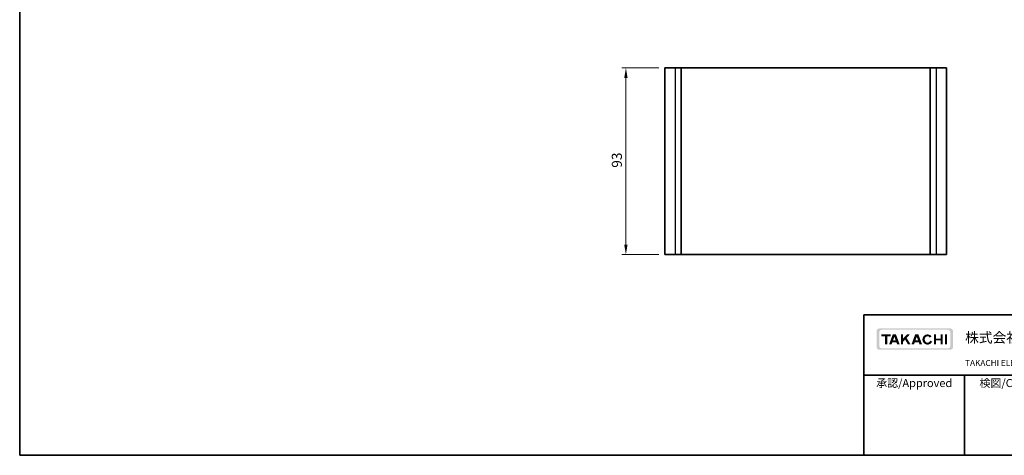
# Model space of a CAD drawing. Units: millimetres. Extents: x 0 to 3950, y 0 to 702.
# Drawn here: x 2572 to 3061, y 0 to 217 of the extents above; entities that cross this region are included whole.
import ezdxf
from ezdxf.enums import TextEntityAlignment as Align

# ---------------------------------------------------------------- set-up
doc = ezdxf.new("R2010")
doc.units = ezdxf.units.MM
doc.header["$LTSCALE"] = 2
doc.linetypes.add('CHAIN', pattern=[0.35429999999999995, 0.2362, -0.0295, 0.0591, -0.0295])
doc.layers.get('Defpoints').update_dxf_attribs({"lineweight": 25})
for name, color, linetype, lineweight in [('Border (ISO)', 7, 'Continuous', 35), ('Dimension (ISO)', 7, 'Continuous', 18), ('Hatch (ISO)', 1, 'Continuous', 18), ('Title (ISO)', 7, 'Continuous', 35), ('Visible (ISO)', 7, 'Continuous', 35), ('Visible Narrow (ISO)', 7, 'Continuous', 25)]:
    doc.layers.add(name, color=color, linetype=linetype, lineweight=lineweight)
doc.styles.add('Note Text (TK)', font='MS PGothic.ttf')
doc.styles.add('文字スタイル67', font='arial.ttf')
doc.dimstyles.new('Default - Method 1b (TK)', dxfattribs={"dimscale": 2, "dimtxt": 2.5, "dimasz": 2.5, "dimexe": 1, "dimexo": 1.499999999999999, "dimgap": 1, "dimtad": 1, "dimtoh": 1, "dimrnd": 1e-08, "dimdsep": 46, "dimtxsty": 'Note Text (TK)', "dimcen": 0.09, "dimdle": 5, "dimclrd": 100, "dimclre": 100, "dimclrt": 7, "dimadec": 1, "dimazin": 1, "dimtfac": 1, "dimtmove": 0, "dimatfit": 3, "dimfxl": 1, "dimtolj": 1, "dimlwd": -1, "dimlwe": -1, "dimarcsym": 0})

# ---------------------------------------------------------------- blocks, each defined once
blk = doc.blocks.new('図面枠 tk図枠')
at = {"layer": 'Border (ISO)'}
for p, q in [((14.49999999999999, 289), (14.50000000000001, 8.000000000000007)), ((14.50000000000001, 8.000000000000007), (405.4999999999999, 8.000000000000007))]:
    blk.add_line(p, q, dxfattribs=at)
blk = doc.blocks.new('表題欄 tk表題欄')
at = {"layer": 'Hatch (ISO)'}
h = blk.add_hatch(color=256, dxfattribs=at)
edge = h.paths.add_edge_path(flags=0)
edge.add_arc((95.57537688673352, 236.2990653650367), 0.5958259999999996, 269.9999999999897, 360)
edge.add_line((96.17120288673351, 236.2990653650368), (96.17120288673348, 239.7107813650365))
edge.add_arc((95.5753768867335, 239.7107813650366), 0.5958259999999996, 0, 90.0000000000068)
edge.add_line((95.57537688673342, 240.3066073650366), (79.13710888673356, 240.3066073650366))
edge.add_arc((79.13710888673353, 239.7107813650366), 0.5958259999999996, 89.99999999999744, 180)
edge.add_line((78.54128288673353, 239.7107813650365), (78.54128288673331, 236.2990653650368))
edge.add_arc((79.13710888673332, 236.2990653650365), 0.5958259999999996, 180, 270.0000000000231)
edge.add_line((79.13710888673356, 235.7032393650365), (95.57537688673342, 235.7032393650367))
edge = h.paths.add_edge_path()
edge.add_line((77.83935088673357, 239.9556413650366), (77.83935088673357, 236.0542053650368))
edge.add_arc((78.54128288673346, 236.0542053650367), 0.7019319999998935, 180, 270.0000000000087)
edge.add_line((78.54128288673357, 235.3522733650368), (96.17120288673352, 235.3522733650368))
edge.add_arc((96.17120288673351, 236.0542053650367), 0.7019319999998921, 270, 360)
edge.add_line((96.8731348867334, 236.0542053650368), (96.87313488673352, 239.9556413650366))
edge.add_arc((96.1712028867336, 239.9556413650367), 0.7019319999998921, 0, 90.00000000000873)
edge.add_line((96.17120288673348, 240.6575733650367), (78.54128288673357, 240.6575733650366))
edge.add_arc((78.54128288673357, 239.9556413650366), 0.7019319999999984, 90, 180)
for points in [[(79.07181288673355, 239.1476033650369), (79.07181288673355, 238.6578833650367), (79.92066088673353, 238.6578833650367), (79.92066088673353, 236.6581933650368), (80.50832488673353, 236.6581933650368), (80.50832488673353, 238.6578833650367), (81.35717288673355, 238.6578833650367), (81.35717288673355, 239.1476033650369)], [(85.68407849525303, 236.6581933650368), (84.9434673993943, 237.8918698287545), (84.41792288673358, 237.3246628822781), (84.41792288673358, 236.6581933650368), (83.89555488673355, 236.6581933650368), (83.89555488673355, 239.1476033650369), (84.41792288673358, 239.1476033650369), (84.41792288673358, 238.0993979968839), (85.38913556809511, 239.1476033650369), (86.10696490847272, 239.1476033650369), (85.31925422435492, 238.2974470774499), (86.30334488673353, 236.6581933650368)], [(92.09142939614459, 239.1476033650369), (92.09142939614459, 236.6581933650368), (92.60971639614465, 236.6581933650368), (92.60971639614465, 237.6580383650368), (93.76872039614462, 237.6580383650368), (93.76872039614462, 236.6581933650368), (94.28700739614459, 236.6581933650368), (94.28700739614459, 239.1476033650369), (93.76872039614462, 239.1476033650369), (93.76872039614462, 238.1477583650367), (92.60971639614465, 238.1477583650367), (92.60971639614465, 239.1476033650369)], [(94.84202339614467, 239.1476033650369), (94.84202339614467, 236.6581933650368), (95.36439139614473, 236.6581933650368), (95.36439139614473, 239.1476033650369)]]:
    blk.add_hatch(color=256, dxfattribs=at).paths.add_polyline_path(points)
h = blk.add_hatch(color=256, dxfattribs=at)
h.paths.add_polyline_path([(82.59020695886475, 237.7110913650368), (81.95242681460243, 237.7110913650368), (82.27131688673356, 238.5794973650367)], flags=0)
h.paths.add_polyline_path([(82.77903014574996, 237.1968853650368), (81.76360362771717, 237.1968853650368), (81.56578886050404, 236.6581933650368), (80.94907288673355, 236.6581933650368), (81.86321688673357, 239.1476033650369), (82.67941688673353, 239.1476033650369), (83.59356088673351, 236.6581933650368), (82.97684491296302, 236.6581933650368)])
h = blk.add_hatch(color=256, dxfattribs=at)
h.paths.add_polyline_path([(87.52707281460246, 237.7110913650368), (88.16485295886469, 237.7110913650368), (87.84596288673359, 238.5794973650367)], flags=0)
h.paths.add_polyline_path([(87.14043486050403, 236.6581933650368), (87.3382496277172, 237.1968853650368), (88.35367614574989, 237.1968853650368), (88.551490912963, 236.6581933650368), (89.16820688673343, 236.6581933650368), (88.25406288673352, 239.1476033650369), (87.43786288673356, 239.1476033650369), (86.52371888673358, 236.6581933650368)])
h = blk.add_hatch(color=256, dxfattribs=at)
edge = h.paths.add_edge_path()
edge.add_arc((90.52309888673334, 237.9028983650369), 1.273272000000011, 38.55054079078439, 336.5820184016556)
edge.add_line((91.69149139614446, 237.3968543650369), (91.17255542714857, 237.6216113977801))
edge.add_ellipse((90.52309888673352, 237.9028983650369), major_axis=(0, -0.7998759999999119), ratio=0.8673469387756529, start_angle=128.5505407907963, end_angle=426.582018401653, ccw=False)
edge.add_line((91.09381514418376, 238.3576891122095), (91.51887237036831, 238.6964075050431))
at = {"layer": 'Title (ISO)'}
for p, q in [((74.70882392282105, 244.052739026017), (255.7088239228211, 244.052739026017)), ((74.70882392282105, 209.052739026017), (74.70882392282105, 244.052739026017)), ((149.7088239228211, 244.052739026017), (149.7088239228211, 209.052739026017)), ((230.7088239228211, 244.052739026017), (230.7088239228211, 209.052739026017)), ((255.7088239228211, 244.052739026017), (255.7088239228211, 209.052739026017)), ((243.2088239228211, 239.552739026017), (251.2088239228211, 240.5527390260171)), ((251.2088239228211, 234.552739026017), (251.2088239228211, 240.5527390260171)), ((243.2088239228211, 239.552739026017), (243.2088239228211, 235.552739026017)), ((243.2088239228211, 235.552739026017), (251.2088239228211, 234.552739026017)), ((230.7088239228211, 231.052739026017), (255.7088239228211, 231.052739026017)), ((74.70882392282105, 229.052739026017), (230.7088239228211, 229.052739026017)), ((99.70882392282108, 229.052739026017), (99.70882392282108, 209.052739026017)), ((124.708823922821, 229.052739026017), (124.708823922821, 209.052739026017)), ((230.7088239228211, 220.052739026017), (255.7088239228211, 220.052739026017)), ((149.7088239228211, 216.052739026017), (230.7088239228211, 216.052739026017)), ((255.7088239228211, 209.052739026017), (74.70882392282105, 209.052739026017))]:
    blk.add_line(p, q, dxfattribs=at)
at = {"layer": 'Title (ISO)', "color": 4, "linetype": 'CHAIN', "lineweight": 18, "ltscale": 8.889559745788574}
blk.add_line((238.2088239228211, 241.552739026017), (238.2088239228211, 233.552739026017), dxfattribs=at)
at = {"layer": 'Title (ISO)', "color": 4, "linetype": 'CHAIN', "lineweight": 18, "ltscale": 20.00163269042969}
blk.add_line((252.2088239228211, 237.552739026017), (234.2088239228211, 237.552739026017), dxfattribs=at)
at = {"layer": 'Title (ISO)'}
for radius in [3, 2]:
    blk.add_circle((238.2088239228211, 237.552739026017), radius, dxfattribs=at)
at = {"layer": 'Title (ISO)', "color": 1, "char_height": 2.000000029802322, "line_spacing_factor": 1.5, "style": 'Note Text (TK)'}
for s, insert, attachment_point in [('\\fＭＳ Ｐゴシック|b0|i0;\\H2.0000;品名/Title', (151.708823922821, 242.052739026017), 4), ('\\fＭＳ Ｐゴシック|b0|i0;\\H2.0000;尺度/Scale', (232.7088239228211, 229.052739026017), 4), ('\\fＭＳ Ｐゴシック|b0|i0;\\H2.0000;承認/Approved', (87.20882392282108, 227.052739026017), 5), ('\\fＭＳ Ｐゴシック|b0|i0;\\H2.0000;検図/Checked', (112.208823922821, 227.052739026017), 5), ('\\fＭＳ Ｐゴシック|b0|i0;\\H2.0000;製図/Created', (137.2088239228211, 227.052739026017), 5), ('\\fＭＳ Ｐゴシック|b0|i0;\\H2.0000;作成日/Date', (151.708823922821, 212.552739026017), 4)]:
    blk.add_mtext(s, dxfattribs=dict(at, insert=insert, attachment_point=attachment_point))
at = {"layer": 'Title (ISO)', "color": 7, "line_spacing_factor": 1.5, "style": 'Note Text (TK)'}
for s, insert, char_height, attachment_point in [('株式会社タカチ電機工業', (99.87313488673345, 238.052739026017), 2.5, 4), ('\\fArial|b0|i0;\\H1.4986;TAKACHI ELECTRONICS ENCLOSURE CO., LTD.', (99.87313488673342, 232.052739026017), 1.49859994649887, 4), ('\\fＭＳ Ｐゴシック|b0|i0;\\H2.0000;/', (243.2088239228211, 214.552739026017), 2.000000029802322, 5)]:
    blk.add_mtext(s, dxfattribs=dict(at, insert=insert, char_height=char_height, attachment_point=attachment_point))
at = {"layer": 'Title (ISO)', "color": 7}
for tag, p, height, style in [('<品名>_001', (157.4957557410029, 235.6535912987443), 2.5, 'Note Text (TK)'), ('<Title>_001', (157.7088239228211, 230.5520568828656), 2.000000029802322, '文字スタイル67'), ('<尺度>_001', (240.3821193773665, 222.302739026017), 2.5, 'Note Text (TK)'), ('<ページ_No.>_001', (237.9488807410029, 213.302739026017), 2.5, 'Note Text (TK)'), ('<総ページ数>_001', (246.7997330137301, 213.302739026017), 2.5, 'Note Text (TK)'), ('作成日_001', (175.5895057410029, 211.2814322078352), 2.5, 'Note Text (TK)')]:
    blk.add_attdef(tag, p, '', height=height, dxfattribs=dict(at, style=style))
at = {"layer": 'Title (ISO)', "color": 7, "style": 'Note Text (TK)'}
blk.add_attdef('<承認>', text='', height=2.5, dxfattribs=at).set_placement((87.20882392282108, 217.052739026017), align=Align.MIDDLE_CENTER)
blk = doc.blocks.new('*D65')
at = {"layer": 'Defpoints', "color": 0}
for p in [(2892.499999999945, 192.9881617087044), (2873.07329199279, 99.98816170870433), (2892.499999999945, 99.98816170870433)]:
    blk.add_point(p, dxfattribs=at)
at = {"layer": 'Dimension (ISO)', "color": 100}
for p, q in [((2889.499999999946, 192.9881617087044), (2871.07329199279, 192.9881617087044)), ((2873.07329199279, 187.9881617087043), (2873.07329199279, 104.9881617087043)), ((2889.499999999946, 99.98816170870433), (2871.07329199279, 99.98816170870433))]:
    blk.add_line(p, q, dxfattribs=at)
for points in [[(2872.239958659457, 187.9881617087043), (2873.906625326124, 187.9881617087043), (2873.07329199279, 192.9881617087044)], [(2872.239958659457, 104.9881617087043), (2873.906625326124, 104.9881617087043), (2873.07329199279, 99.98816170870433)]]:
    blk.add_solid(points, dxfattribs=at)
at = {"layer": 'Dimension (ISO)', "color": 7, "insert": (2868.57329199279, 143.2353207996134), "char_height": 5, "attachment_point": 4, "rotation": 90, "style": 'Note Text (TK)'}
blk.add_mtext('\\A1;93', dxfattribs=at)

msp = doc.modelspace()

# ---------------------------------------------------------------- linework, layer by layer
at = {"layer": 'Visible (ISO)'}
for p, q in [((2892.499999999945, 192.9881617086629), (3032.499999999855, 192.9881617087043)), ((2892.499999999945, 192.9881617087043), (2892.499999999945, 99.98816170870425)), ((2900.499999999944, 192.9881617087028), (2900.499999999944, 99.9881617087028)), ((3024.499999999856, 192.9881617087028), (3024.499999999856, 99.9881617087028)), ((3032.499999999855, 192.9881617087043), (3032.499999999855, 99.98816170870425)), ((2892.499999999945, 99.98816170866328), (3032.499999999855, 99.98816170870425))]:
    msp.add_line(p, q, dxfattribs=at)
at = {"layer": 'Visible Narrow (ISO)'}
for p, q in [((2897.499999999944, 192.9881617087028), (2897.499999999944, 99.9881617087028)), ((3027.499999999856, 192.9881617087028), (3027.499999999856, 99.9881617087028))]:
    msp.add_line(p, q, dxfattribs=at)

# ---------------------------------------------------------------- block references
at = {"xscale": 2, "yscale": 2, "zscale": 2}
msp.add_blockref('図面枠 tk図枠', (2542.5, -16.00000000000002), dxfattribs=at)
ref = msp.add_blockref('表題欄 tk表題欄', (2842.082352154358, -418.105478052034), dxfattribs=dict(xscale=2, yscale=2, zscale=2))
ref.add_attrib('<品名>_001', '下カバー', (3156.960227272728, 53.34375), dxfattribs={"layer": 'Title (ISO)', "color": 7, "height": 5, "style": 'Note Text (TK)'})
ref.add_attrib('<尺度>_001', '1 : 2', (3321.710227272728, 26.51420454545459), dxfattribs={"layer": 'Title (ISO)', "color": 7, "height": 5, "style": 'Note Text (TK)'})
ref.add_attrib('作成日_001', '2017/03/24', (3193.24715909091, 4.45738636363638), dxfattribs={"layer": 'Title (ISO)', "color": 7, "height": 5, "style": 'Note Text (TK)'})
ref.add_attrib('<Title>_001', 'BOTTOM COVER', (3157.090723049836, 42.99863571369711), dxfattribs={"layer": 'Title (ISO)', "color": 7, "height": 4.000000059604644, "style": '文字スタイル67'})
ref.add_attrib('<ページ_No.>_001', '4', (3317.667613636364, 8.500000000000004), dxfattribs={"layer": 'Title (ISO)', "color": 7, "height": 5, "style": 'Note Text (TK)'})
ref.add_attrib('<総ページ数>_001', '5', (3335.681818181818, 8.500000000000004), dxfattribs={"layer": 'Title (ISO)', "color": 7, "height": 5, "style": 'Note Text (TK)'})

# ---------------------------------------------------------------- dimensions: what is measured, and where the dimension line sits
at = {"layer": 'Dimension (ISO)', "color": 100}
dim = msp.add_linear_dim(base=(2873.07329199279, 99.98816170870433), p1=(2892.499999999945, 192.9881617087043), p2=(2892.499999999945, 99.98816170870425), angle=90, dimstyle='Default - Method 1b (TK)', override={"dimtoh": 0, "dimdec": 2, "dimtp": 0, "dimtm": 0, "dimtdec": 2, "dimtofl": 0, "dimatfit": 1}, dxfattribs=at)
dim.commit()
dim.dimension.update_dxf_attribs({"geometry": '*D65', "text_midpoint": (2873.07329199279, 146.4881617087043), "dimtype": 160})

doc.saveas('drawing.dxf')
